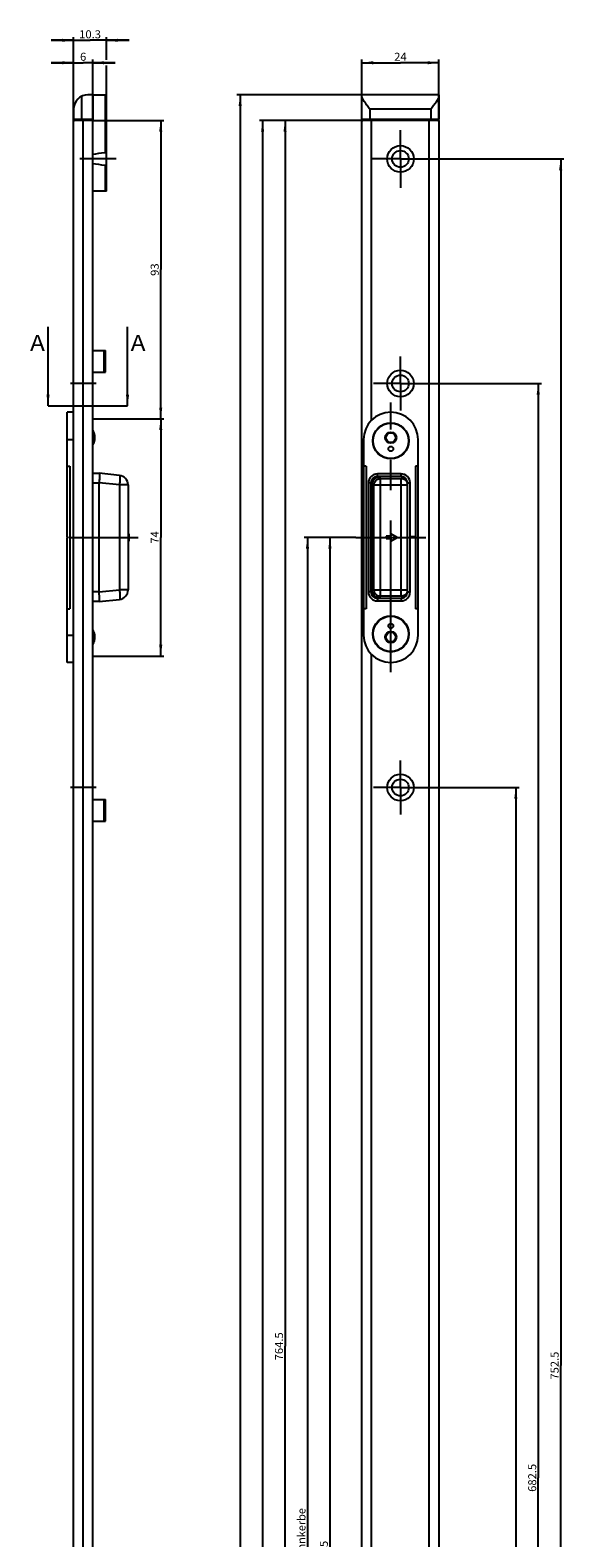
# Model space of a CAD drawing. Units: millimetres. Extents: x 10 to 176, y 10 to 1928.
# Drawn here: x 10 to 176, y 1458 to 1928 of the extents above; entities that cross this region are included whole.
import ezdxf
from ezdxf.enums import TextEntityAlignment as Align

# ---------------------------------------------------------------- set-up
doc = ezdxf.new("R2010")
doc.units = ezdxf.units.MM
doc.header["$LTSCALE"] = 126.133333
doc.linetypes.add('CENTER', pattern=[0.6, 0.375, -0.075, 0.075, -0.075])
doc.layers.get('0').update_dxf_attribs({"linetype": 'CONTINUOUS'})
for name, color, linetype in [('93773504R00_BL14', 7, 'CONTINUOUS'), ('93782704000_BL15', 7, 'CONTINUOUS'), ('93782704000_BL16', 7, 'CONTINUOUS'), ('94528905000_M_BL10', 7, 'CONTINUOUS'), ('94528905000_M_BL9', 7, 'CONTINUOUS'), ('94529001000_BL8', 7, 'CONTINUOUS'), ('94673901000_BL7', 7, 'CONTINUOUS'), ('94820008R00_BL13', 7, 'CONTINUOUS'), ('HATCHING_BL0', 7, 'CONTINUOUS')]:
    doc.layers.add(name, color=color, linetype=linetype)
doc.styles.get("Standard").update_dxf_attribs({"font": 'arial.ttf'})
doc.dimstyles.new('DIMSTYLE_1', dxfattribs={"dimtxt": 2.5, "dimasz": 3.5, "dimexe": 1, "dimexo": 0, "dimtad": 1, "dimdec": 3, "dimdsep": 46, "dimtxsty": 'STANDARD', "dimblk": '_FILLED', "dimblk1": '_FILLED', "dimblk2": '_FILLED', "dimcen": 0.09, "dimclrt": 5, "dimadec": 0, "dimazin": 0, "dimtp": 0.2, "dimtm": 0.2, "dimtfac": 1, "dimtdec": 3, "dimtofl": 0, "dimtmove": 0, "dimatfit": 3, "dimldrblk": '_FILLED', "dimfxl": 1, "dimtolj": 1, "dimarcsym": 0})
doc.dimstyles.new('DIMSTYLE_2', dxfattribs={"dimtxt": 2.5, "dimasz": 3.5, "dimexe": 1, "dimexo": 0, "dimtad": 1, "dimdec": 3, "dimdsep": 46, "dimtxsty": 'STANDARD', "dimblk": '_FILLED', "dimblk1": '_FILLED', "dimblk2": '_FILLED', "dimcen": 0.09, "dimclrt": 5, "dimadec": 0, "dimazin": 0, "dimtp": 0.1, "dimtm": 0.1, "dimtfac": 1, "dimtdec": 3, "dimtofl": 0, "dimtmove": 0, "dimatfit": 3, "dimldrblk": '_FILLED', "dimfxl": 1, "dimtolj": 1, "dimarcsym": 0})
doc.dimstyles.new('DIMSTYLE_3', dxfattribs={"dimtxt": 2.5, "dimasz": 3.5, "dimexe": 1, "dimexo": 0, "dimtad": 1, "dimdec": 3, "dimdsep": 46, "dimtxsty": 'STANDARD', "dimblk": '_FILLED', "dimblk1": '_FILLED', "dimblk2": '_FILLED', "dimcen": 0.09, "dimclrt": 5, "dimadec": 0, "dimazin": 0, "dimtp": 0.3, "dimtm": 0.3, "dimtfac": 1, "dimtdec": 3, "dimtofl": 0, "dimtmove": 0, "dimatfit": 3, "dimldrblk": '_FILLED', "dimfxl": 1, "dimtolj": 1, "dimarcsym": 0})
doc.dimstyles.new('DIMSTYLE_4', dxfattribs={"dimtxt": 2.5, "dimasz": 3.5, "dimexe": 1, "dimexo": 0, "dimtad": 1, "dimdec": 3, "dimdsep": 46, "dimtxsty": 'STANDARD', "dimblk": '_FILLED', "dimblk1": '_FILLED', "dimblk2": '_FILLED', "dimcen": 0.09, "dimclrt": 5, "dimadec": 0, "dimazin": 0, "dimtp": 1.2, "dimtm": 1.2, "dimtfac": 1, "dimtdec": 3, "dimtofl": 0, "dimtmove": 0, "dimatfit": 3, "dimldrblk": '_FILLED', "dimfxl": 1, "dimtolj": 1, "dimarcsym": 0})
doc.dimstyles.new('DIMSTYLE_5', dxfattribs={"dimtxt": 2.5, "dimasz": 3.5, "dimexe": 1, "dimexo": 0, "dimtad": 1, "dimdec": 3, "dimdsep": 46, "dimtxsty": 'STANDARD', "dimblk": '_FILLED', "dimblk1": '_FILLED', "dimblk2": '_FILLED', "dimcen": 0.09, "dimclrt": 5, "dimadec": 0, "dimazin": 0, "dimtp": 0.8, "dimtm": 0.8, "dimtfac": 1, "dimtdec": 3, "dimtofl": 0, "dimtmove": 0, "dimatfit": 3, "dimldrblk": '_FILLED', "dimfxl": 1, "dimtolj": 1, "dimarcsym": 0})
doc.dimstyles.get("Standard").update_dxf_attribs({"dimtxt": 2.5, "dimasz": 3.5, "dimexe": 1, "dimexo": 0, "dimtad": 1, "dimdec": 3, "dimdsep": 46, "dimtxsty": 'STANDARD', "dimblk": '_FILLED', "dimblk1": '_FILLED', "dimblk2": '_FILLED', "dimcen": 0.09, "dimclrt": 5, "dimadec": 0, "dimazin": 0, "dimtol": 1, "dimtp": 0.001, "dimtm": 0.001, "dimtfac": 1, "dimtdec": 3, "dimtofl": 0, "dimtmove": 0, "dimatfit": 3, "dimldrblk": '_FILLED', "dimfxl": 1, "dimtolj": 1, "dimarcsym": 0})

# ---------------------------------------------------------------- blocks, each defined once
blk = doc.blocks.new('_FILLED')
at = {"color": 0, "linetype": 'BYBLOCK'}
blk.add_solid([(0, 0), (-1, 0.14), (-1, -0.14)], dxfattribs=at)
blk = doc.blocks.new('*D3')
at = {"color": 2, "linetype": 'CONTINUOUS'}
for p, q in [((23.49, 1899.97), (23.49, 1918.97)), ((29.49, 1899.97), (29.49, 1918.97)), ((23.49, 1917.97), (16.49, 1917.97)), ((16.49, 1917.97), (26.49, 1917.97)), ((36.49, 1917.97), (26.49, 1917.97)), ((29.49, 1917.97), (36.49, 1917.97))]:
    blk.add_line(p, q, dxfattribs=at)
at = {"color": 2, "linetype": 'CONTINUOUS', "xscale": 3.5, "yscale": 3.5, "zscale": 3.5}
blk.add_blockref('_FILLED', (23.49, 1917.97), dxfattribs=at)
at = {"color": 2, "linetype": 'CONTINUOUS', "xscale": 3.5, "yscale": 3.5, "zscale": 3.5, "rotation": 180}
blk.add_blockref('_FILLED', (29.49, 1917.97), dxfattribs=at)
at = {"color": 5, "linetype": 'CONTINUOUS'}
blk.add_text('6', height=2.5, dxfattribs=at).set_placement((25.52, 1918.59), (27.46, 1918.59), align=Align.FIT)
blk = doc.blocks.new('*D4')
at = {"color": 2, "linetype": 'CONTINUOUS'}
for p, q in [((23.49, 1924.97), (16.49, 1924.97)), ((16.49, 1924.97), (28.64, 1924.97)), ((23.49, 1899.97), (23.49, 1925.97)), ((40.79, 1924.97), (28.64, 1924.97)), ((33.79, 1918.9), (33.79, 1925.97)), ((33.79, 1924.97), (40.79, 1924.97)), ((33.79, 1907.97), (33.79, 1917.07))]:
    blk.add_line(p, q, dxfattribs=at)
at = {"color": 2, "linetype": 'CONTINUOUS', "xscale": 3.5, "yscale": 3.5, "zscale": 3.5}
blk.add_blockref('_FILLED', (23.49, 1924.97), dxfattribs=at)
at = {"color": 2, "linetype": 'CONTINUOUS', "xscale": 3.5, "yscale": 3.5, "zscale": 3.5, "rotation": 180}
blk.add_blockref('_FILLED', (33.79, 1924.97), dxfattribs=at)
at = {"color": 5, "linetype": 'CONTINUOUS'}
blk.add_text('10.3', height=2.5, dxfattribs=at).set_placement((25.24, 1925.59), (32.04, 1925.59), align=Align.FIT)
blk = doc.blocks.new('*D5')
at = {"color": 2, "linetype": 'CONTINUOUS'}
for p, q in [((113.48, 1899.97), (113.48, 1918.97)), ((137.48, 1899.97), (137.48, 1918.97)), ((113.48, 1917.97), (125.48, 1917.97)), ((137.48, 1917.97), (125.48, 1917.97))]:
    blk.add_line(p, q, dxfattribs=at)
at = {"color": 2, "linetype": 'CONTINUOUS', "xscale": 3.5, "yscale": 3.5, "zscale": 3.5, "rotation": 180}
blk.add_blockref('_FILLED', (113.48, 1917.97), dxfattribs=at)
at = {"color": 2, "linetype": 'CONTINUOUS', "xscale": 3.5, "yscale": 3.5, "zscale": 3.5}
blk.add_blockref('_FILLED', (137.48, 1917.97), dxfattribs=at)
at = {"color": 5, "linetype": 'CONTINUOUS'}
blk.add_text('24', height=2.5, dxfattribs=at).set_placement((123.53, 1918.59), (127.42, 1918.59), align=Align.FIT)
blk = doc.blocks.new('*D7')
at = {"color": 2, "linetype": 'CONTINUOUS'}
for p, q in [((29.49, 1806.97), (51.69, 1806.97)), ((50.69, 1806.97), (50.69, 1769.97)), ((50.69, 1732.97), (50.69, 1769.97)), ((29.47, 1732.97), (51.69, 1732.97))]:
    blk.add_line(p, q, dxfattribs=at)
at = {"color": 2, "linetype": 'CONTINUOUS', "xscale": 3.5, "yscale": 3.5, "zscale": 3.5}
for p, rotation in [((50.69, 1806.97), 90), ((50.69, 1732.97), 270)]:
    blk.add_blockref('_FILLED', p, dxfattribs=dict(at, rotation=rotation))
at = {"color": 5, "linetype": 'CONTINUOUS'}
blk.add_text('74', height=2.5, rotation=90, dxfattribs=at).set_placement((50.06, 1768.02), (50.06, 1771.91), align=Align.FIT)
blk = doc.blocks.new('*D8')
at = {"color": 2, "linetype": 'CONTINUOUS'}
for p, q in [((29.51, 1899.97), (51.69, 1899.97)), ((50.69, 1899.97), (50.69, 1853.47)), ((50.69, 1806.97), (50.69, 1853.47)), ((29.51, 1806.97), (51.69, 1806.97))]:
    blk.add_line(p, q, dxfattribs=at)
at = {"color": 2, "linetype": 'CONTINUOUS', "xscale": 3.5, "yscale": 3.5, "zscale": 3.5}
for p, rotation in [((50.69, 1899.97), 90), ((50.69, 1806.97), 270)]:
    blk.add_blockref('_FILLED', p, dxfattribs=dict(at, rotation=rotation))
at = {"color": 5, "linetype": 'CONTINUOUS'}
blk.add_text('93', height=2.5, rotation=90, dxfattribs=at).set_placement((50.06, 1851.52), (50.06, 1855.41), align=Align.FIT)
blk = doc.blocks.new('*D10')
at = {"color": 2, "linetype": 'CONTINUOUS'}
for p, q in [((116.48, 1899.97), (81.48, 1899.97)), ((82.48, 1899.97), (82.48, 1024.97)), ((82.48, 149.97), (82.48, 1024.97)), ((116.48, 149.97), (81.48, 149.97))]:
    blk.add_line(p, q, dxfattribs=at)
at = {"color": 2, "linetype": 'CONTINUOUS', "xscale": 3.5, "yscale": 3.5, "zscale": 3.5}
for p, rotation in [((82.48, 1899.97), 90), ((82.48, 149.97), 270)]:
    blk.add_blockref('_FILLED', p, dxfattribs=dict(at, rotation=rotation))
at = {"color": 5, "linetype": 'CONTINUOUS'}
blk.add_text('1750', height=2.5, rotation=90, dxfattribs=at).set_placement((81.85, 1021.08), (81.85, 1028.85), align=Align.FIT)
blk = doc.blocks.new('*D11')
at = {"color": 2, "linetype": 'CONTINUOUS'}
for p, q in [((113.48, 1907.97), (74.48, 1907.97)), ((75.48, 1907.97), (75.48, 1024.97)), ((75.48, 141.97), (75.48, 1024.97)), ((113.48, 141.97), (74.48, 141.97))]:
    blk.add_line(p, q, dxfattribs=at)
at = {"color": 2, "linetype": 'CONTINUOUS', "xscale": 3.5, "yscale": 3.5, "zscale": 3.5}
for p, rotation in [((75.48, 1907.97), 90), ((75.48, 141.97), 270)]:
    blk.add_blockref('_FILLED', p, dxfattribs=dict(at, rotation=rotation))
at = {"color": 5, "linetype": 'CONTINUOUS'}
blk.add_text('1766', height=2.5, rotation=90, dxfattribs=at).set_placement((74.85, 1021.08), (74.85, 1028.85), align=Align.FIT)
blk = doc.blocks.new('*D12')
at = {"color": 2, "linetype": 'CONTINUOUS'}
for p, q in [((116.48, 1899.97), (88.48, 1899.97)), ((89.48, 1899.97), (89.48, 1517.72)), ((89.48, 1135.47), (89.48, 1517.72)), ((94.68, 1135.47), (88.48, 1135.47)), ((116.48, 1135.47), (97.64, 1135.47))]:
    blk.add_line(p, q, dxfattribs=at)
at = {"color": 2, "linetype": 'CONTINUOUS', "xscale": 3.5, "yscale": 3.5, "zscale": 3.5}
for p, rotation in [((89.48, 1899.97), 90), ((89.48, 1135.47), 270)]:
    blk.add_blockref('_FILLED', p, dxfattribs=dict(at, rotation=rotation))
at = {"color": 5, "linetype": 'CONTINUOUS'}
blk.add_text('764.5', height=2.5, rotation=90, dxfattribs=at).set_placement((88.85, 1513.35), (88.85, 1522.08), align=Align.FIT)
blk = doc.blocks.new('*D13')
at = {"color": 2, "linetype": 'CONTINUOUS'}
for p, q in [((111.58, 1769.97), (102.48, 1769.97)), ((103.48, 1769.97), (103.48, 1452.72)), ((103.48, 1135.47), (103.48, 1452.72)), ((116.48, 1135.47), (102.48, 1135.47))]:
    blk.add_line(p, q, dxfattribs=at)
at = {"color": 2, "linetype": 'CONTINUOUS', "xscale": 3.5, "yscale": 3.5, "zscale": 3.5}
for p, rotation in [((103.48, 1769.97), 90), ((103.48, 1135.47), 270)]:
    blk.add_blockref('_FILLED', p, dxfattribs=dict(at, rotation=rotation))
at = {"color": 5, "linetype": 'CONTINUOUS'}
blk.add_text('634.5', height=2.5, rotation=90, dxfattribs=at).set_placement((102.85, 1448.35), (102.85, 1457.08), align=Align.FIT)
blk = doc.blocks.new('*D14')
at = {"color": 2, "linetype": 'CONTINUOUS'}
for p, q in [((95.85, 1769.97), (95.48, 1769.97)), ((111.58, 1769.97), (95.85, 1769.97)), ((96.48, 1769.97), (96.48, 1427.68)), ((96.48, 1085.38), (96.48, 1427.68))]:
    blk.add_line(p, q, dxfattribs=at)
at = {"color": 2, "linetype": 'CONTINUOUS', "xscale": 3.5, "yscale": 3.5, "zscale": 3.5, "rotation": 90}
blk.add_blockref('_FILLED', (96.48, 1769.97), dxfattribs=at)
at = {"color": 5, "linetype": 'CONTINUOUS'}
blk.add_text('730 bis Kennkerbe', height=2.5, rotation=90, dxfattribs=at).set_placement((95.85, 1438.16), (95.85, 1467.27), align=Align.FIT)
blk = doc.blocks.new('_NONE')
blk = doc.blocks.new('*D17')
at = {"color": 2, "linetype": 'CONTINUOUS'}
for p, q in [((133.88, 1691.97), (162.48, 1691.97)), ((161.48, 1691.97), (161.48, 1413.72)), ((161.48, 1135.47), (161.48, 1413.72)), ((134.48, 1135.47), (162.48, 1135.47))]:
    blk.add_line(p, q, dxfattribs=at)
at = {"color": 2, "linetype": 'CONTINUOUS', "xscale": 3.5, "yscale": 3.5, "zscale": 3.5}
for p, rotation in [((161.48, 1691.97), 90), ((161.48, 1135.47), 270)]:
    blk.add_blockref('_FILLED', p, dxfattribs=dict(at, rotation=rotation))
at = {"color": 5, "linetype": 'CONTINUOUS'}
blk.add_text('556.5', height=2.5, rotation=90, dxfattribs=at).set_placement((160.85, 1409.35), (160.85, 1418.08), align=Align.FIT)
blk = doc.blocks.new('*D18')
at = {"color": 2, "linetype": 'CONTINUOUS'}
for p, q in [((133.88, 1817.97), (169.48, 1817.97)), ((168.48, 1817.97), (168.48, 1476.72)), ((168.48, 1135.47), (168.48, 1476.72)), ((134.48, 1135.47), (169.48, 1135.47))]:
    blk.add_line(p, q, dxfattribs=at)
at = {"color": 2, "linetype": 'CONTINUOUS', "xscale": 3.5, "yscale": 3.5, "zscale": 3.5}
for p, rotation in [((168.48, 1817.97), 90), ((168.48, 1135.47), 270)]:
    blk.add_blockref('_FILLED', p, dxfattribs=dict(at, rotation=rotation))
at = {"color": 5, "linetype": 'CONTINUOUS'}
blk.add_text('682.5', height=2.5, rotation=90, dxfattribs=at).set_placement((167.85, 1472.35), (167.85, 1481.08), align=Align.FIT)
blk = doc.blocks.new('*D19')
at = {"color": 2, "linetype": 'CONTINUOUS'}
for p, q in [((134.48, 1887.97), (176.48, 1887.97)), ((175.48, 1887.97), (175.48, 1511.72)), ((175.48, 1135.47), (175.48, 1511.72)), ((134.48, 1135.47), (176.48, 1135.47))]:
    blk.add_line(p, q, dxfattribs=at)
at = {"color": 2, "linetype": 'CONTINUOUS', "xscale": 3.5, "yscale": 3.5, "zscale": 3.5}
for p, rotation in [((175.48, 1887.97), 90), ((175.48, 1135.47), 270)]:
    blk.add_blockref('_FILLED', p, dxfattribs=dict(at, rotation=rotation))
at = {"color": 5, "linetype": 'CONTINUOUS'}
blk.add_text('752.5', height=2.5, rotation=90, dxfattribs=at).set_placement((174.85, 1507.35), (174.85, 1516.08), align=Align.FIT)
blk = doc.blocks.new('94673901000_BL7', base_point=(77.68, 941.8))
at = {"layer": '94673901000_BL7', "color": 7, "linetype": 'CONTINUOUS'}
for p, q in [((29.49, 1789.97), (31.49, 1789.97)), ((37.8, 1789.3), (31.49, 1789.97)), ((31.49, 1752.97), (31.49, 1786.97)), ((116.58, 1752.97), (116.58, 1786.97)), ((40.49, 1786.32), (40.49, 1753.61)), ((40.49, 1771.12), (40.69, 1771.12)), ((40.49, 1769.97), (40.69, 1769.97)), ((40.49, 1768.81), (40.69, 1768.81)), ((40.69, 1771.12), (40.69, 1768.81)), ((120.98, 1770.37), (120.98, 1769.57)), ((122.48, 1770.37), (120.98, 1770.37)), ((120.98, 1769.57), (122.48, 1769.57)), ((122.48, 1771.12), (122.48, 1770.37)), ((124.48, 1769.97), (122.48, 1771.12)), ((122.48, 1768.81), (124.48, 1769.97)), ((122.48, 1769.57), (122.48, 1768.81)), ((31.49, 1749.97), (29.49, 1749.97)), ((31.49, 1749.97), (37.8, 1750.63))]:
    blk.add_line(p, q, dxfattribs=at)
at = {"layer": '94673901000_BL7', "color": 9, "linetype": 'CONTINUOUS'}
for p, q in [((29.49, 1786.97), (31.49, 1786.97)), ((37.8, 1786.32), (31.49, 1786.98)), ((116.58, 1786.97), (116.28, 1786.97)), ((116.79, 1786.76), (117.23, 1786.32)), ((118.78, 1788.75), (119.22, 1788.31)), ((119.22, 1751.63), (119.22, 1788.31)), ((119.22, 1788.31), (125.73, 1788.31)), ((125.73, 1788.31), (126.17, 1788.75)), ((125.73, 1751.63), (125.73, 1788.31)), ((37.8, 1786.32), (37.8, 1753.61)), ((40.49, 1786.32), (37.8, 1786.32)), ((117.23, 1753.61), (117.23, 1786.32)), ((117.23, 1786.32), (127.68, 1786.32)), ((31.49, 1752.95), (37.8, 1753.61)), ((40.49, 1753.61), (37.8, 1753.61)), ((117.23, 1753.61), (116.79, 1753.17)), ((117.23, 1753.61), (127.68, 1753.61)), ((31.49, 1752.97), (29.49, 1752.97)), ((116.28, 1752.97), (116.58, 1752.97)), ((119.22, 1751.63), (118.78, 1751.18)), ((125.73, 1751.63), (119.22, 1751.63)), ((126.17, 1751.18), (125.73, 1751.63))]:
    blk.add_line(p, q, dxfattribs=at)
at = {"layer": '94673901000_BL7', "color": 7, "linetype": 'CENTER'}
for p, q in [((21.99, 1769.97), (43.69, 1769.97)), ((111.58, 1769.97), (133.38, 1769.97))]:
    blk.add_line(p, q, dxfattribs=at)
at = {"layer": '94673901000_BL7', "color": 7, "linetype": 'CONTINUOUS'}
for centre, radius, start, end in [((37.49, 1786.32), 3, 0, 84), ((118.58, 1786.97), 2, 106.3229, 179.9704), ((118.58, 1786.94), 2.02, 103.9696, 106.3951), ((118.59, 1786.93), 2.03, 98.3272, 103.9682), ((37.49, 1753.61), 3, 276, 360), ((118.58, 1752.97), 2, 180.0296, 253.6776), ((118.58, 1752.99), 2.02, 253.6053, 256.0304), ((118.59, 1753), 2.03, 256.0316, 261.3541)]:
    blk.add_arc(centre, radius, start, end, dxfattribs=at)
at = {"layer": '94673901000_BL7', "color": 9, "linetype": 'CONTINUOUS'}
for centre, radius, start, end in [((126.15, 1786.74), 2.01, 73.0167, 89.2999), ((125.73, 1786.3), 1.99, 18.4193, 18.7089), ((125.71, 1786.3), 2.01, 11.2312, 18.4073), ((126.15, 1753.19), 2.01, 270.7001, 286.9807), ((125.73, 1753.63), 1.99, 341.2911, 341.5807), ((125.71, 1753.64), 2.01, 341.5927, 348.7688)]:
    blk.add_arc(centre, radius, start, end, dxfattribs=at)
at = {"layer": '94673901000_BL7', "color": 7, "linetype": 'CONTINUOUS'}
for centre, start_param, end_param in [((60.03, 1786.97), 3.136129, 3.141593), ((60.03, 1752.97), -3.141593, -3.136129)]:
    blk.add_ellipse(centre, major_axis=(28.54, 0), ratio=0.105104, start_param=start_param, end_param=end_param, dxfattribs=at)
for points, knots in [([(31.49, 1789.97), (31.5, 1789.97), (31.51, 1789.94), (31.52, 1789.89), (31.53, 1789.81), (31.54, 1789.64), (31.55, 1789.35), (31.55, 1789.11), (31.55, 1788.97)], [0, 0, 0, 0, 0.023535, 0.075352, 0.157802, 0.270752, 0.583177, 1, 1, 1, 1]), ([(31.55, 1788.97), (31.55, 1788.83), (31.54, 1788.16), (31.52, 1787.5), (31.49, 1786.98)], [0, 0, 0, 0, 0.219219, 1, 1, 1, 1]), ([(31.55, 1750.96), (31.55, 1751.11), (31.54, 1751.77), (31.52, 1752.43), (31.49, 1752.95)], [0, 0, 0, 0, 0.219219, 1, 1, 1, 1]), ([(31.49, 1749.97), (31.5, 1749.97), (31.51, 1750), (31.52, 1750.04), (31.53, 1750.13), (31.54, 1750.3), (31.55, 1750.58), (31.55, 1750.82), (31.55, 1750.96)], [0, 0, 0, 0, 0.023535, 0.075352, 0.157802, 0.270752, 0.583177, 1, 1, 1, 1])]:
    blk.add_open_spline(points, degree=3, knots=knots, dxfattribs=at)
at = {"layer": '94673901000_BL7', "color": 9, "linetype": 'CONTINUOUS'}
for points, knots in [([(37.8, 1789.3), (37.83, 1789.3), (37.88, 1789.2), (37.9, 1789.04), (37.93, 1788.76), (37.93, 1788.39), (37.92, 1787.95), (37.89, 1787.25), (37.84, 1786.7), (37.8, 1786.32)], [0, 0, 0, 0, 0.02753, 0.086629, 0.179108, 0.30234, 0.451879, 0.622318, 1, 1, 1, 1]), ([(116.58, 1786.97), (116.58, 1786.97), (116.59, 1786.98), (116.61, 1786.97), (116.62, 1786.95), (116.64, 1786.92), (116.65, 1786.89), (116.7, 1786.86), (116.73, 1786.82), (116.77, 1786.75), (116.79, 1786.76)], [0, 0, 0, 0, 0.0496, 0.098123, 0.168282, 0.252085, 0.408178, 0.524297, 0.776456, 1, 1, 1, 1]), ([(116.79, 1786.76), (116.79, 1787.02), (116.9, 1787.54), (117.34, 1788.2), (118, 1788.64), (118.52, 1788.75), (118.78, 1788.75)], [0, 0, 0, 0, 0.249637, 0.5, 0.750363, 1, 1, 1, 1]), ([(117.23, 1786.32), (117.24, 1786.58), (117.35, 1787.1), (117.79, 1787.75), (118.45, 1788.2), (118.97, 1788.31), (119.22, 1788.31)], [0, 0, 0, 0, 0.249668, 0.5, 0.750332, 1, 1, 1, 1]), ([(118.58, 1788.96), (118.58, 1788.96), (118.57, 1788.95), (118.58, 1788.93), (118.6, 1788.92), (118.62, 1788.91), (118.66, 1788.89), (118.68, 1788.86), (118.7, 1788.83), (118.74, 1788.8), (118.79, 1788.77), (118.78, 1788.75)], [0, 0, 0, 0, 0.051846, 0.099659, 0.168796, 0.251818, 0.406633, 0.521848, 0.633636, 0.775033, 1, 1, 1, 1]), ([(125.73, 1788.31), (126.14, 1788.3), (126.97, 1788.03), (127.48, 1787.33), (127.61, 1786.94)], [0, 0, 0, 0, 0.499511, 1, 1, 1, 1]), ([(126.28, 1788.87), (126.26, 1788.85), (126.24, 1788.81), (126.16, 1788.78), (126.17, 1788.75)], [0, 0, 0, 0, 0.507127, 1, 1, 1, 1]), ([(37.8, 1753.61), (37.84, 1753.24), (37.89, 1752.69), (37.92, 1751.99), (37.93, 1751.54), (37.93, 1751.18), (37.9, 1750.9), (37.88, 1750.73), (37.83, 1750.63), (37.8, 1750.63)], [0, 0, 0, 0, 0.377682, 0.548121, 0.69766, 0.820892, 0.913371, 0.97247, 1, 1, 1, 1]), ([(119.22, 1751.63), (118.97, 1751.63), (118.45, 1751.74), (117.79, 1752.18), (117.35, 1752.84), (117.24, 1753.36), (117.23, 1753.61)], [0, 0, 0, 0, 0.249668, 0.5, 0.750332, 1, 1, 1, 1]), ([(116.58, 1752.97), (116.58, 1752.96), (116.59, 1752.96), (116.61, 1752.97), (116.62, 1752.98), (116.64, 1753.01), (116.65, 1753.04), (116.7, 1753.08), (116.73, 1753.11), (116.77, 1753.18), (116.79, 1753.17)], [0, 0, 0, 0, 0.0496, 0.098123, 0.168282, 0.252085, 0.408178, 0.524297, 0.776456, 1, 1, 1, 1]), ([(118.78, 1751.18), (118.52, 1751.18), (118, 1751.29), (117.34, 1751.73), (116.9, 1752.39), (116.79, 1752.91), (116.79, 1753.17)], [0, 0, 0, 0, 0.249637, 0.5, 0.750363, 1, 1, 1, 1]), ([(118.58, 1750.97), (118.58, 1750.98), (118.57, 1750.98), (118.58, 1751), (118.6, 1751.01), (118.62, 1751.03), (118.66, 1751.05), (118.68, 1751.08), (118.7, 1751.11), (118.74, 1751.13), (118.79, 1751.16), (118.78, 1751.18)], [0, 0, 0, 0, 0.051846, 0.099659, 0.168796, 0.251818, 0.406633, 0.521848, 0.633636, 0.775033, 1, 1, 1, 1]), ([(127.61, 1752.99), (127.48, 1752.61), (126.97, 1751.9), (126.14, 1751.63), (125.73, 1751.63)], [0, 0, 0, 0, 0.500489, 1, 1, 1, 1]), ([(126.28, 1751.06), (126.26, 1751.08), (126.24, 1751.12), (126.16, 1751.16), (126.17, 1751.18)], [0, 0, 0, 0, 0.507109, 1, 1, 1, 1])]:
    blk.add_open_spline(points, degree=3, knots=knots, dxfattribs=at)
blk = doc.blocks.new('94529001000_BL8', base_point=(76.23, 952.01))
at = {"layer": '94529001000_BL8', "color": 7, "linetype": 'CENTER'}
blk.add_line((122.48, 1727.95), (122.48, 1811.98), dxfattribs=at)
at = {"layer": '94529001000_BL8', "color": 7, "linetype": 'CONTINUOUS'}
for p, q in [((21.49, 1770.12), (21.49, 1808.97)), ((23.49, 1808.97), (21.49, 1808.97)), ((113.98, 1800.47), (113.98, 1739.47)), ((130.98, 1739.47), (130.98, 1800.47)), ((21.49, 1792.22), (22.29, 1792.22)), ((22.29, 1792.22), (22.29, 1747.72)), ((114.78, 1792.22), (113.98, 1792.22)), ((114.78, 1792.22), (114.78, 1747.72)), ((130.18, 1792.22), (130.18, 1770.12)), ((130.98, 1792.22), (130.18, 1792.22)), ((115.48, 1786.97), (115.48, 1752.97)), ((116.28, 1786.97), (116.28, 1752.97)), ((125.68, 1789.77), (118.28, 1789.77)), ((125.68, 1788.97), (118.28, 1788.97)), ((127.68, 1752.97), (127.68, 1786.97)), ((128.48, 1770.12), (128.48, 1786.97)), ((21.49, 1770.12), (21.49, 1769.82)), ((21.49, 1770.12), (21.64, 1769.97)), ((21.49, 1769.82), (21.64, 1769.97)), ((21.49, 1730.97), (21.49, 1769.82)), ((128.48, 1770.12), (128.33, 1769.97)), ((128.48, 1769.82), (128.33, 1769.97)), ((130.33, 1769.97), (128.33, 1769.97)), ((130.18, 1770.12), (128.48, 1770.12)), ((128.48, 1752.97), (128.48, 1769.82)), ((130.18, 1769.82), (128.48, 1769.82)), ((130.18, 1770.12), (130.33, 1769.97)), ((130.18, 1769.82), (130.33, 1769.97)), ((130.18, 1769.82), (130.18, 1747.72)), ((118.28, 1750.97), (125.68, 1750.97)), ((118.28, 1750.17), (125.68, 1750.17)), ((21.49, 1747.72), (22.29, 1747.72)), ((114.78, 1747.72), (113.98, 1747.72)), ((130.98, 1747.72), (130.18, 1747.72)), ((23.49, 1730.97), (21.49, 1730.97))]:
    blk.add_line(p, q, dxfattribs=at)
at = {"layer": '94529001000_BL8', "color": 9, "linetype": 'CONTINUOUS'}
for p, q in [((21.49, 1800.47), (23.49, 1800.47)), ((116.28, 1786.97), (115.48, 1786.97)), ((118.28, 1788.97), (118.28, 1789.77)), ((125.68, 1788.97), (125.68, 1789.77)), ((127.68, 1786.97), (128.48, 1786.97)), ((116.28, 1752.97), (115.48, 1752.97)), ((118.28, 1750.97), (118.28, 1750.17)), ((125.68, 1750.97), (125.68, 1750.17)), ((127.68, 1752.97), (128.48, 1752.97)), ((21.49, 1739.47), (23.49, 1739.47))]:
    blk.add_line(p, q, dxfattribs=at)
at = {"layer": '94529001000_BL8', "color": 7, "linetype": 'CONTINUOUS'}
for centre in [(122.48, 1800.07), (122.48, 1739.87)]:
    blk.add_circle(centre, 5.65, dxfattribs=at)
for centre, radius, start, end in [((122.48, 1800.47), 8.5, 0, 180), ((118.28, 1786.97), 2.8, 90, 180), ((118.28, 1786.97), 2, 90, 180), ((125.68, 1786.97), 2.8, 0, 90), ((125.68, 1786.97), 2, 0, 90), ((118.28, 1752.97), 2.8, 180, 270), ((118.28, 1752.97), 2, 180, 270), ((125.68, 1752.97), 2.8, 270, 360), ((125.68, 1752.97), 2, 270, 360), ((122.48, 1739.47), 8.5, 180, 360)]:
    blk.add_arc(centre, radius, start, end, dxfattribs=at)
blk = doc.blocks.new('94528905000_M_BL9', base_point=(78.38, 951.55))
at = {"layer": '94528905000_M_BL9', "color": 7, "linetype": 'CONTINUOUS'}
for p, q in [((121.6, 1802.58), (120.73, 1801.07)), ((120.73, 1801.07), (121.6, 1799.55)), ((123.35, 1802.58), (121.6, 1802.58)), ((124.23, 1801.07), (123.35, 1802.58)), ((123.35, 1799.55), (124.23, 1801.07)), ((121.6, 1799.55), (123.35, 1799.55))]:
    blk.add_line(p, q, dxfattribs=at)
for centre, radius in [((122.48, 1800.07), 5.5), ((122.48, 1801.07), 1.75), ((122.48, 1801.07), 1.51), ((122.48, 1797.57), 0.75)]:
    blk.add_circle(centre, radius, dxfattribs=at)
blk.add_arc((26.14, 1801.07), 4, 326.839, 33.161, dxfattribs=at)
blk = doc.blocks.new('94528905000_M_BL10', base_point=(78.73, 1739.87))
at = {"layer": '94528905000_M_BL10', "color": 7, "linetype": 'CONTINUOUS'}
for p, q in [((121.6, 1740.38), (120.73, 1738.87)), ((123.35, 1740.38), (121.6, 1740.38)), ((124.23, 1738.87), (123.35, 1740.38)), ((120.73, 1738.87), (121.6, 1737.35)), ((121.6, 1737.35), (123.35, 1737.35)), ((123.35, 1737.35), (124.23, 1738.87))]:
    blk.add_line(p, q, dxfattribs=at)
for centre, radius in [((122.48, 1739.87), 5.5), ((122.48, 1738.87), 1.75), ((122.48, 1738.87), 1.51), ((122.48, 1742.37), 0.75)]:
    blk.add_circle(centre, radius, dxfattribs=at)
blk.add_arc((26.14, 1738.87), 4, 326.839, 33.161, dxfattribs=at)
blk = doc.blocks.new('94820008R00_BL13', base_point=(79.98, 992.75))
at = {"layer": '94820008R00_BL13', "color": 7, "linetype": 'CONTINUOUS'}
for p, q in [((23.49, 1135.47), (23.49, 1899.97)), ((29.49, 1899.97), (23.49, 1899.97)), ((29.49, 1135.47), (29.49, 1899.97)), ((113.48, 1135.47), (113.48, 1899.97)), ((137.48, 1899.97), (113.48, 1899.97)), ((137.48, 1899.97), (137.48, 1135.47))]:
    blk.add_line(p, q, dxfattribs=at)
at = {"layer": '94820008R00_BL13', "color": 9, "linetype": 'CONTINUOUS'}
for p, q in [((26.49, 1135.47), (26.49, 1899.97)), ((116.48, 1806.49), (116.48, 1899.97)), ((134.48, 1135.47), (134.48, 1899.97)), ((116.48, 1135.47), (116.48, 1733.45))]:
    blk.add_line(p, q, dxfattribs=at)
at = {"layer": '94820008R00_BL13', "color": 7, "linetype": 'CENTER'}
for p, q in [((125.48, 1817.97), (125.48, 1826.37)), ((30.49, 1817.97), (22.49, 1817.97)), ((125.48, 1817.97), (117.08, 1817.97)), ((125.48, 1817.97), (125.48, 1809.57)), ((125.48, 1817.97), (133.88, 1817.97)), ((125.48, 1691.97), (125.48, 1700.37)), ((30.49, 1691.97), (22.49, 1691.97)), ((125.48, 1691.97), (117.08, 1691.97)), ((125.48, 1691.97), (125.48, 1683.57)), ((125.48, 1691.97), (133.88, 1691.97))]:
    blk.add_line(p, q, dxfattribs=at)
at = {"layer": '94820008R00_BL13', "color": 7, "linetype": 'CONTINUOUS'}
for centre, radius in [((125.48, 1887.97), 4.15), ((125.48, 1887.97), 2.6), ((125.48, 1817.97), 4.15), ((125.48, 1817.97), 2.6), ((125.48, 1691.97), 4.15), ((125.48, 1691.97), 2.6)]:
    blk.add_circle(centre, radius, dxfattribs=at)
blk = doc.blocks.new('93773504R00_BL14', base_point=(80.48, 1892.97))
at = {"layer": '93773504R00_BL14', "color": 9, "linetype": 'CONTINUOUS'}
for p, q in [((25.99, 1907.5), (25.99, 1899.97)), ((33.33, 1907.97), (33.33, 1889.91)), ((23.49, 1900.37), (29.49, 1900.37)), ((113.48, 1900.37), (137.48, 1900.37)), ((115.98, 1903.47), (115.98, 1899.97)), ((134.98, 1903.47), (115.98, 1903.47)), ((134.98, 1903.47), (134.98, 1899.97)), ((33.33, 1886.02), (33.33, 1877.97))]:
    blk.add_line(p, q, dxfattribs=at)
at = {"layer": '93773504R00_BL14', "color": 7, "linetype": 'CONTINUOUS'}
for p, q in [((29.49, 1907.97), (27.99, 1907.97)), ((29.49, 1907.97), (29.49, 1899.97)), ((29.49, 1907.97), (33.79, 1907.97)), ((33.79, 1877.97), (33.79, 1907.97)), ((113.48, 1900.37), (113.48, 1907.97)), ((137.48, 1907.97), (113.48, 1907.97)), ((137.48, 1907.97), (137.48, 1900.37)), ((23.49, 1903.47), (23.49, 1900.37)), ((33.79, 1877.97), (29.49, 1877.97))]:
    blk.add_line(p, q, dxfattribs=at)
at = {"layer": '93773504R00_BL14', "color": 7, "linetype": 'CENTER'}
for p, q in [((125.48, 1887.97), (125.48, 1896.97)), ((36.79, 1887.97), (25.49, 1887.97)), ((125.48, 1887.97), (116.48, 1887.97)), ((125.48, 1887.97), (125.48, 1878.97)), ((125.48, 1887.97), (134.48, 1887.97))]:
    blk.add_line(p, q, dxfattribs=at)
at = {"layer": '93773504R00_BL14', "color": 7, "linetype": 'CONTINUOUS'}
for centre, radius, start, end in [((27.99, 1903.47), 4.5, 90, 180), ((23.89, 1900.37), 0.4, 180, 270), ((113.88, 1900.37), 0.4, 180, 270), ((137.08, 1900.37), 0.4, 270, 360)]:
    blk.add_arc(centre, radius, start, end, dxfattribs=at)
for start_param, end_param in [(2.510174, 2.711893), (-2.711893, -2.510174)]:
    blk.add_ellipse((63.78, 1887.97), major_axis=(37.72, 0), ratio=0.087489, start_param=start_param, end_param=end_param, dxfattribs=at)
for points, knots in [([(115.98, 1903.47), (115.7, 1903.84), (115.15, 1904.58), (114.38, 1905.64), (113.84, 1906.49), (113.55, 1907.1), (113.48, 1907.38), (113.48, 1907.5)], [0, 0, 0, 0, 0.295012, 0.576284, 0.823007, 0.922801, 1, 1, 1, 1]), ([(137.48, 1907.5), (137.48, 1907.38), (137.4, 1907.1), (137.11, 1906.49), (136.57, 1905.64), (135.81, 1904.58), (135.26, 1903.84), (134.98, 1903.47)], [0, 0, 0, 0, 0.07722, 0.177041, 0.423805, 0.705057, 1, 1, 1, 1]), ([(33.33, 1889.91), (33.41, 1889.92), (33.57, 1890), (33.73, 1890.2), (33.79, 1890.38), (33.79, 1890.46)], [0, 0, 0, 0, 0.292713, 0.675908, 1, 1, 1, 1]), ([(33.79, 1885.48), (33.79, 1885.53), (33.74, 1885.77), (33.52, 1886), (33.33, 1886.02)], [0, 0, 0, 0, 0.217217, 1, 1, 1, 1])]:
    blk.add_open_spline(points, degree=3, knots=knots, dxfattribs=at)
blk = doc.blocks.new('93782704000_BL15', base_point=(29.49, 887.95))
at = {"layer": '93782704000_BL15', "color": 7, "linetype": 'CONTINUOUS'}
for p, q in [((29.49, 1688.27), (33.49, 1688.27)), ((33.49, 1684.19), (33.49, 1688.27)), ((33.19, 1683.95), (33.19, 1684.3)), ((33.49, 1684.25), (33.19, 1684.25)), ((33.47, 1684.19), (33.19, 1684.19)), ((33.4, 1684.14), (33.19, 1684.14)), ((33.27, 1684.03), (33.19, 1684.03)), ((33.19, 1683.22), (33.19, 1683.54)), ((33.27, 1683.45), (33.19, 1683.45)), ((33.4, 1683.34), (33.19, 1683.34)), ((33.47, 1683.29), (33.19, 1683.29)), ((33.49, 1683.24), (33.19, 1683.24)), ((33.19, 1682.76), (33.19, 1683.15)), ((33.49, 1683.13), (33.19, 1683.13)), ((33.49, 1683.18), (33.27, 1683.18)), ((33.49, 1684.41), (33.35, 1684.41)), ((33.38, 1686.62), (33.38, 1686.94)), ((33.38, 1686.94), (33.49, 1686.94)), ((33.38, 1686.62), (33.49, 1686.62)), ((33.46, 1684.46), (33.49, 1684.46)), ((33.49, 1685.61), (33.49, 1686.62)), ((33.49, 1685.19), (33.49, 1685.61)), ((33.49, 1683.29), (33.49, 1684.19)), ((33.49, 1684.19), (33.49, 1684.19)), ((33.49, 1684.19), (33.49, 1684.19)), ((33.49, 1683.08), (33.49, 1683.29)), ((33.49, 1683.29), (33.49, 1683.29)), ((33.49, 1683.29), (33.49, 1683.29)), ((29.49, 1681.47), (33.49, 1681.47)), ((33.47, 1683.08), (33.19, 1683.08)), ((33.4, 1683.02), (33.19, 1683.02)), ((33.27, 1682.86), (33.19, 1682.86)), ((33.19, 1682.15), (33.19, 1682.54)), ((33.27, 1682.44), (33.19, 1682.44)), ((33.4, 1682.28), (33.19, 1682.28)), ((33.47, 1682.22), (33.19, 1682.22)), ((33.49, 1682.17), (33.19, 1682.17)), ((33.49, 1682.01), (33.38, 1682.01)), ((33.47, 1681.96), (33.49, 1681.96)), ((33.49, 1683.08), (33.49, 1683.07)), ((33.49, 1683.08), (33.49, 1683.08)), ((33.49, 1682.23), (33.49, 1683.07)), ((33.49, 1682.22), (33.49, 1682.23)), ((33.49, 1681.47), (33.49, 1682.22)), ((33.49, 1682.22), (33.49, 1682.22)), ((33.49, 1681.96), (33.49, 1681.96))]:
    blk.add_line(p, q, dxfattribs=at)
at = {"layer": '93782704000_BL15', "color": 9, "linetype": 'CONTINUOUS'}
blk.add_line((33.03, 1681.47), (33.03, 1688.27), dxfattribs=at)
at = {"layer": '93782704000_BL15', "color": 7, "linetype": 'CONTINUOUS'}
for centre, major_axis, ratio, start_param, end_param in [((32.99, 1684.73), (0.5, 0), 0.942716, -1.159279, -0.771538), ((32.99, 1684.91), (0, 1.05), 0.477344, -2.730076, -2.554681), ((32.99, 1682.58), (0, 1.05), 0.477344, -0.586911, -0.411517), ((32.99, 1682.86), (0.5, 0), 0.7856, 0.983885, 1.159279), ((32.99, 1683.51), (0.5, 0), 0.7856, 5.123906, 5.2993), ((32.99, 1684.36), (0.5, 0), 0.785596, 5.2993, 5.6866), ((32.99, 1683.12), (0.5, 0), 0.785596, 0.596586, 0.983885), ((32.99, 1684.52), (0.5, 0), 0.314239, -0.771538, -0.366871), ((32.99, 1684.25), (0.5, 0), 0.392799, -0.596586, -0.29526), ((32.99, 1683.23), (0.5, 0), 0.392799, 0.29526, 0.596586), ((32.99, 1683.84), (0, 1.18), 0.424304, -2.730076, -2.554681), ((32.99, 1681.46), (0, 1.18), 0.424304, -0.586911, -0.411517), ((32.99, 1681.72), (0.5, 0), 0.942718, 0.680948, 1.159279), ((32.99, 1683.35), (0, 0.589), 0.848613, 3.728504, 4.115803), ((32.99, 1681.95), (0, 0.589), 0.848613, -0.974211, -0.586911), ((32.99, 1681.91), (0.5, 0), 0.314239, 0.29526, 0.680948), ((32.99, 1683.13), (0.5, 0), 0.392799, -0.596586, -0.29526), ((32.99, 1682.17), (0.5, 0), 0.392799, 0.29526, 0.596586)]:
    blk.add_ellipse(centre, major_axis=major_axis, ratio=ratio, start_param=start_param, end_param=end_param, dxfattribs=at)
blk = doc.blocks.new('93782704000_BL16', base_point=(31.49, 1080.22))
at = {"layer": '93782704000_BL16', "color": 7, "linetype": 'CONTINUOUS'}
for p, q in [((29.49, 1828.27), (33.49, 1828.27)), ((33.19, 1823.95), (33.19, 1824.3)), ((33.49, 1824.25), (33.19, 1824.25)), ((33.47, 1824.19), (33.19, 1824.19)), ((33.4, 1824.14), (33.19, 1824.14)), ((33.49, 1824.41), (33.35, 1824.41)), ((33.38, 1826.62), (33.38, 1826.94)), ((33.38, 1826.94), (33.49, 1826.94)), ((33.38, 1826.62), (33.49, 1826.62)), ((33.46, 1824.46), (33.49, 1824.46)), ((33.49, 1824.19), (33.49, 1828.27)), ((33.49, 1825.61), (33.49, 1826.62)), ((33.49, 1825.19), (33.49, 1825.61)), ((33.49, 1823.29), (33.49, 1824.19)), ((33.49, 1824.19), (33.49, 1824.19)), ((33.49, 1824.19), (33.49, 1824.19)), ((29.49, 1821.47), (33.49, 1821.47)), ((33.27, 1824.03), (33.19, 1824.03)), ((33.19, 1823.22), (33.19, 1823.54)), ((33.27, 1823.45), (33.19, 1823.45)), ((33.4, 1823.34), (33.19, 1823.34)), ((33.47, 1823.29), (33.19, 1823.29)), ((33.49, 1823.24), (33.19, 1823.24)), ((33.19, 1822.76), (33.19, 1823.15)), ((33.49, 1823.13), (33.19, 1823.13)), ((33.47, 1823.08), (33.19, 1823.08)), ((33.4, 1823.02), (33.19, 1823.02)), ((33.27, 1822.86), (33.19, 1822.86)), ((33.19, 1822.15), (33.19, 1822.54)), ((33.27, 1822.44), (33.19, 1822.44)), ((33.4, 1822.28), (33.19, 1822.28)), ((33.47, 1822.22), (33.19, 1822.22)), ((33.49, 1822.17), (33.19, 1822.17)), ((33.49, 1823.18), (33.27, 1823.18)), ((33.49, 1822.01), (33.38, 1822.01)), ((33.47, 1821.96), (33.49, 1821.96)), ((33.49, 1823.08), (33.49, 1823.29)), ((33.49, 1823.29), (33.49, 1823.29)), ((33.49, 1823.29), (33.49, 1823.29)), ((33.49, 1823.08), (33.49, 1823.07)), ((33.49, 1823.08), (33.49, 1823.08)), ((33.49, 1822.23), (33.49, 1823.07)), ((33.49, 1822.22), (33.49, 1822.23)), ((33.49, 1821.47), (33.49, 1822.22)), ((33.49, 1822.22), (33.49, 1822.22)), ((33.49, 1821.96), (33.49, 1821.96))]:
    blk.add_line(p, q, dxfattribs=at)
at = {"layer": '93782704000_BL16', "color": 9, "linetype": 'CONTINUOUS'}
blk.add_line((33.03, 1821.47), (33.03, 1828.27), dxfattribs=at)
at = {"layer": '93782704000_BL16', "color": 7, "linetype": 'CONTINUOUS'}
for centre, major_axis, ratio, start_param, end_param in [((32.99, 1824.73), (0.5, 0), 0.942716, -1.159279, -0.771538), ((32.99, 1824.36), (0.5, 0), 0.785596, 5.2993, 5.6866), ((32.99, 1824.52), (0.5, 0), 0.314239, -0.771538, -0.366871), ((32.99, 1824.25), (0.5, 0), 0.392799, -0.596586, -0.29526), ((32.99, 1824.91), (0, 1.05), 0.477344, -2.730076, -2.554681), ((32.99, 1822.58), (0, 1.05), 0.477344, -0.586911, -0.411517), ((32.99, 1822.86), (0.5, 0), 0.7856, 0.983885, 1.159279), ((32.99, 1823.51), (0.5, 0), 0.7856, 5.123906, 5.2993), ((32.99, 1823.84), (0, 1.18), 0.424304, -2.730076, -2.554681), ((32.99, 1821.46), (0, 1.18), 0.424304, -0.586911, -0.411517), ((32.99, 1821.72), (0.5, 0), 0.942718, 0.680948, 1.159279), ((32.99, 1823.12), (0.5, 0), 0.785596, 0.596586, 0.983885), ((32.99, 1823.35), (0, 0.589), 0.848613, 3.728504, 4.115803), ((32.99, 1821.95), (0, 0.589), 0.848613, -0.974211, -0.586911), ((32.99, 1821.91), (0.5, 0), 0.314239, 0.29526, 0.680948), ((32.99, 1823.23), (0.5, 0), 0.392799, 0.29526, 0.596586), ((32.99, 1823.13), (0.5, 0), 0.392799, -0.596586, -0.29526), ((32.99, 1822.17), (0.5, 0), 0.392799, 0.29526, 0.596586)]:
    blk.add_ellipse(centre, major_axis=major_axis, ratio=ratio, start_param=start_param, end_param=end_param, dxfattribs=at)
blk = doc.blocks.new('HATCHING_BL0', base_point=(27.93, 1823.28))
at = {"layer": 'HATCHING_BL0', "color": 7, "linetype": 'CENTER'}
blk.add_line((15.52, 1810.97), (40.33, 1810.97), dxfattribs=at)
at = {"layer": 'HATCHING_BL0', "color": 7, "linetype": 'CONTINUOUS'}
for p, p2 in [((9.91, 1828.1), (14.56, 1828.1)), ((41.3, 1828.1), (45.95, 1828.1))]:
    blk.add_text('A', height=5, dxfattribs=at).set_placement(p, p2, align=Align.FIT)
for points in [[(15.52, 1810.97), (15.52, 1835.6)], [(40.33, 1810.97), (40.33, 1835.6)]]:
    blk.add_leader(points, dimstyle='STANDARD', override={"dimtad": 0}, dxfattribs=at)

msp = doc.modelspace()

# ---------------------------------------------------------------- block references
at = {"layer": '93773504R00_BL14'}
msp.add_blockref('93773504R00_BL14', (80.4829, 1892.9669), dxfattribs=at)
at = {"layer": '93782704000_BL15'}
msp.add_blockref('93782704000_BL15', (29.4896, 887.9522), dxfattribs=at)
at = {"layer": '93782704000_BL16'}
msp.add_blockref('93782704000_BL16', (31.4896, 1080.2169), dxfattribs=at)
at = {"layer": '94528905000_M_BL10'}
msp.add_blockref('94528905000_M_BL10', (78.7343, 1739.8669), dxfattribs=at)
at = {"layer": '94528905000_M_BL9'}
msp.add_blockref('94528905000_M_BL9', (78.3829, 951.5522), dxfattribs=at)
at = {"layer": '94529001000_BL8'}
msp.add_blockref('94529001000_BL8', (76.2329, 952.009), dxfattribs=at)
at = {"layer": '94673901000_BL7'}
msp.add_blockref('94673901000_BL7', (77.6829, 941.8022), dxfattribs=at)
at = {"layer": '94820008R00_BL13'}
msp.add_blockref('94820008R00_BL13', (79.9829, 992.7522), dxfattribs=at)
at = {"layer": 'HATCHING_BL0'}
msp.add_blockref('HATCHING_BL0', (27.9293, 1823.2811), dxfattribs=at)

# ---------------------------------------------------------------- dimensions: what is measured, and where the dimension line sits
at = {"color": 2, "linetype": 'CONTINUOUS'}
for base, p2, dimstyle, picture, middle in [((33.7896, 1924.9669), (33.7896, 1907.9669), 'DIMSTYLE_1', '*D4', (28.6396, 1924.9669)), ((29.4896, 1917.9669), (29.4896, 1899.9669), 'DIMSTYLE_2', '*D3', (26.4896, 1917.9669))]:
    dim = msp.add_linear_dim(base=base, p1=(23.4896, 1899.9669), p2=p2, dimstyle=dimstyle, dxfattribs=at)
    dim.commit()
    dim.dimension.update_dxf_attribs({"geometry": picture, "text_midpoint": middle, "dimtype": 160})
for base, p1, p2, angle, dimstyle, picture, middle in [((113.4762, 1917.9669), (137.4762, 1899.9669), (113.4762, 1899.9669), 180, 'DIMSTYLE_1', '*D5', (125.4762, 1917.9669)), ((75.4762, 1907.9669), (113.4762, 141.9669), (113.4762, 1907.9669), 90, 'DIMSTYLE_4', '*D11', (75.4762, 1024.9669)), ((50.6896, 1899.9669), (29.5052, 1806.9669), (29.5052, 1899.9669), 90, 'DIMSTYLE_3', '*D8', (50.6896, 1853.4669)), ((82.4762, 149.9669), (116.4762, 1899.9669), (116.4762, 149.9669), 270, 'DIMSTYLE_4', '*D10', (82.4762, 1024.9669)), ((89.4762, 1899.9669), (116.4762, 1135.4669), (116.4762, 1899.9669), 90, 'DIMSTYLE_5', '*D12', (89.4762, 1517.7169)), ((175.4762, 1887.9669), (134.4762, 1135.4669), (134.4762, 1887.9669), 90, 'DIMSTYLE_5', '*D19', (175.4762, 1511.7169)), ((168.4762, 1817.9669), (134.4762, 1135.4669), (133.8762, 1817.9669), 90, 'DIMSTYLE_5', '*D18', (168.4762, 1476.7169)), ((50.6896, 1806.9669), (29.4685, 1732.9669), (29.4914, 1806.9669), 90, 'DIMSTYLE_3', '*D7', (50.6896, 1769.9669)), ((103.4762, 1769.9669), (116.4762, 1135.4669), (111.5762, 1769.9669), 90, 'DIMSTYLE_5', '*D13', (103.4762, 1452.7169)), ((161.4762, 1691.9669), (134.4762, 1135.4669), (133.8762, 1691.9669), 90, 'DIMSTYLE_5', '*D17', (161.4762, 1413.7169))]:
    dim = msp.add_linear_dim(base=base, p1=p1, p2=p2, angle=angle, dimstyle=dimstyle, dxfattribs=at)
    dim.commit()
    dim.dimension.update_dxf_attribs({"geometry": picture, "text_midpoint": middle, "dimtype": 160})
dim = msp.add_linear_dim(base=(96.4762, 1769.9669), p1=(97.4762, 1085.384), p2=(111.5762, 1769.9669), angle=90, text='730 bis Kennkerbe', dimstyle='DIMSTYLE_5', override={"dimblk1": 'NONE', "dimsah": 1}, dxfattribs=at)
dim.commit()
dim.dimension.update_dxf_attribs({"geometry": '*D14', "text_midpoint": (96.4762, 1452.7169), "dimtype": 160})

doc.saveas('drawing.dxf')
